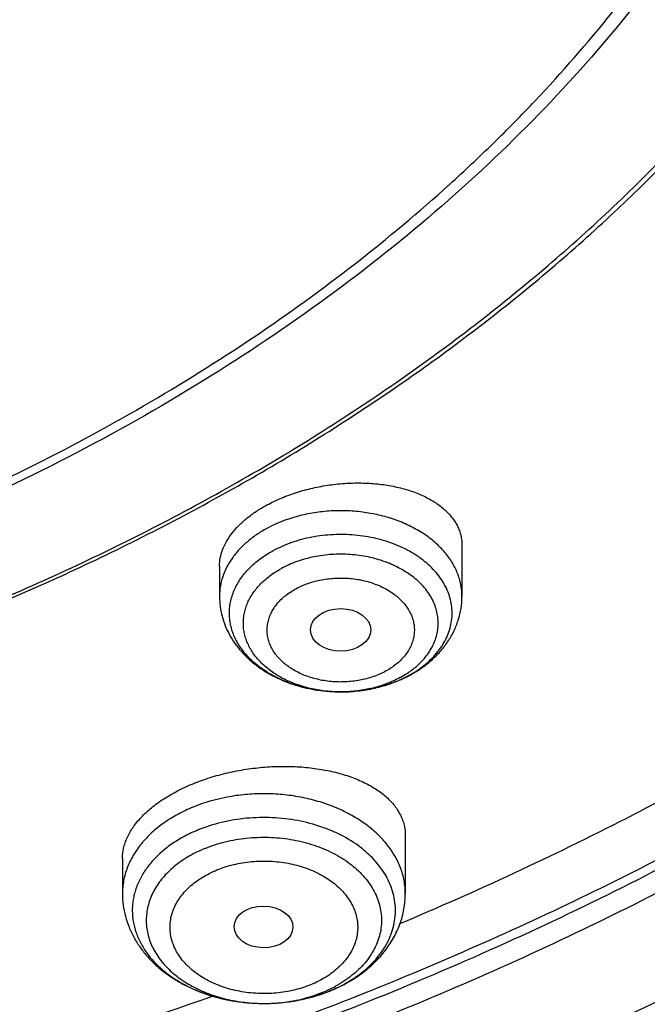
# Model space of a CAD drawing. Units: inches. Extents: x 7.1 to 14.8, y 1.1 to 17.4.
# Drawn here: x 11.6 to 12, y 11.3 to 11.8 of the extents above; entities that cross this region are included whole.
import ezdxf

# ---------------------------------------------------------------- set-up
doc = ezdxf.new("R2010")
doc.units = ezdxf.units.IN
doc.header["$LTSCALE"] = 1.21
doc.header["$MEASUREMENT"] = 0
doc.layers.get('0').update_dxf_attribs({"linetype": 'CONTINUOUS'})

msp = doc.modelspace()

# ---------------------------------------------------------------- linework, layer by layer
at = {"color": 7, "linetype": 'CONTINUOUS'}
for p, q in [((11.86058, 11.53957), (11.86058, 11.5097)), ((11.71885, 11.52734), (11.71885, 11.5097)), ((11.79054, 11.45383), (11.78957, 11.45383)), ((11.82746, 11.36987), (11.82746, 11.33577)), ((11.6621, 11.35627), (11.6621, 11.33577))]:
    msp.add_line(p, q, dxfattribs=at)
at = {"color": 9, "linetype": 'CONTINUOUS'}
msp.add_line((11.82439, 11.46215), (11.82936, 11.46519), dxfattribs=at)
for centre, radius, start, end in [((11.79734, 11.52234), 0.06713, 298.48302, 299.31711), ((11.7996, 11.50859), 0.05262, 304.42873, 305.56759), ((11.78972, 11.53428), 0.08045, 268.8472, 269.89595), ((11.78972, 11.53438), 0.08055, 269.89581, 270.583), ((11.73607, 11.35301), 0.07991, 241.24002, 241.82807), ((11.73773, 11.35617), 0.08347, 241.84651, 246.85217), ((11.73994, 11.36116), 0.08893, 246.80325, 249.16188), ((11.75004, 11.34946), 0.07711, 292.18631, 295.56754), ((11.75179, 11.34583), 0.07309, 295.55581, 298.47539), ((11.7414, 11.36496), 0.093, 249.15818, 252.61255), ((11.74267, 11.36892), 0.09717, 252.59616, 255.58138), ((11.74358, 11.37239), 0.10075, 255.57026, 258.33762), ((11.74417, 11.37518), 0.1036, 258.33135, 261.45736), ((11.7452, 11.37632), 0.10476, 278.30032, 280.48327), ((11.74568, 11.37374), 0.10214, 280.48434, 283.88132), ((11.74976, 11.36083), 0.08857, 292.20809, 292.53293), ((11.74455, 11.37763), 0.10608, 261.44772, 263.93356), ((11.74471, 11.37911), 0.10757, 263.93102, 267.08186), ((11.74478, 11.38018), 0.10864, 267.07654, 269.97609), ((11.74478, 11.38007), 0.10854, 269.97499, 274.89309), ((11.74492, 11.37832), 0.10677, 274.89875, 278.29433)]:
    msp.add_arc(centre, radius, start, end, dxfattribs=at)
at = {"color": 7, "linetype": 'CONTINUOUS'}
for centre, radius, start, end in [((11.79538, 11.52798), 0.07315, 297.72595, 298.48276), ((11.79432, 11.52847), 0.07396, 291.93439, 294.42431), ((11.79609, 11.52468), 0.06978, 294.39099, 298.47), ((11.74872, 11.36468), 0.09258, 291.90126, 292.20754)]:
    msp.add_arc(centre, radius, start, end, dxfattribs=at)
for centre, major_axis, ratio in [((11.78966, 11.49007), (0.01761, -0.00002), 0.707221), ((11.74459, 11.31632), (0.0172, -0.00021), 0.710579)]:
    msp.add_ellipse(centre, major_axis=major_axis, ratio=ratio, dxfattribs=at)
at = {"color": 9, "linetype": 'CONTINUOUS'}
for points, knots in [([(9.9756, 11.18401), (9.92177, 11.20598), (9.8428, 11.24189), (9.74157, 11.29585), (9.66903, 11.33862), (9.59954, 11.38385), (9.51194, 11.44677), (9.43021, 11.51465), (9.35533, 11.58722), (9.30344, 11.64306), (9.25549, 11.70064), (9.21159, 11.75982), (9.17184, 11.82046), (9.13635, 11.88241), (9.1052, 11.94553), (9.07846, 12.00966), (9.05621, 12.07466), (9.0385, 12.14035), (9.02537, 12.20658), (9.01686, 12.2732), (9.01299, 12.34003), (9.01376, 12.40692), (9.01919, 12.4737), (9.02924, 12.5402), (9.0439, 12.60627), (9.06313, 12.67175), (9.08688, 12.73647), (9.1151, 12.80028), (9.1477, 12.86303), (9.18462, 12.92456), (9.22577, 12.98473), (9.27103, 13.0434), (9.32031, 13.10041), (9.3918, 13.17468), (9.47035, 13.24442), (9.55499, 13.30933), (9.62236, 13.35615), (9.69288, 13.40057), (9.7664, 13.4425), (9.84273, 13.48182), (9.9217, 13.51845), (10.00311, 13.55229), (10.08676, 13.58327), (10.17247, 13.61131), (10.28966, 13.64482), (10.4096, 13.672), (10.53155, 13.69284), (10.65544, 13.70951), (10.78056, 13.71966), (10.90622, 13.7233), (11.03202, 13.72257), (11.15754, 13.71531), (11.28209, 13.70152), (11.40499, 13.6835), (11.52612, 13.6591), (11.64475, 13.62833), (11.76007, 13.5938), (11.84464, 13.56316), (11.89979, 13.54065)], [0, 0, 0, 0, 0.033562, 0.050004, 0.066205, 0.082156, 0.097851, 0.128452, 0.143366, 0.158024, 0.172432, 0.186598, 0.200537, 0.214261, 0.22779, 0.241142, 0.254343, 0.267416, 0.280389, 0.293291, 0.306152, 0.319002, 0.331873, 0.344796, 0.357799, 0.370911, 0.38416, 0.397569, 0.411161, 0.424954, 0.438967, 0.453213, 0.467704, 0.482446, 0.512699, 0.528221, 0.544002, 0.560037, 0.57632, 0.592841, 0.60959, 0.626554, 0.64372, 0.661073, 0.678595, 0.714069, 0.731989, 0.750002, 0.786218, 0.804384, 0.822556, 0.85883, 0.876894, 0.894878, 0.930521, 0.948147, 0.965614, 1, 1, 1, 1]), ([(11.89979, 13.54065), (11.94406, 13.52257), (12.03049, 13.484), (12.15444, 13.41827), (12.27055, 13.34569), (12.37805, 13.26673), (12.47625, 13.18188), (12.55034, 13.10618), (12.60421, 13.04321), (12.64163, 12.99521), (12.6763, 12.94618), (12.70814, 12.89619), (12.73711, 12.84534), (12.76316, 12.79369), (12.78626, 12.74135), (12.80635, 12.68838), (12.82341, 12.63489), (12.83741, 12.58094), (12.84832, 12.52664), (12.85613, 12.47207), (12.86083, 12.41732), (12.8624, 12.36249), (12.86085, 12.30765), (12.85617, 12.2529), (12.84837, 12.19833), (12.83748, 12.14402), (12.8235, 12.09008), (12.80646, 12.03658), (12.78638, 11.98361), (12.7633, 11.93126), (12.73727, 11.87961), (12.70831, 11.82876), (12.67649, 11.77877), (12.64184, 11.72973), (12.60443, 11.68171), (12.55058, 11.61874), (12.47652, 11.54303), (12.37835, 11.45817), (12.27087, 11.37918), (12.15479, 11.30659), (12.03086, 11.24084), (11.89987, 11.18235), (11.76268, 11.1315), (11.62017, 11.08861), (11.47326, 11.05396), (11.32289, 11.02776), (11.17004, 11.0102), (11.06726, 11.00432), (11.01572, 11.00284)], [0, 0, 0, 0, 0.034702, 0.068634, 0.101741, 0.133983, 0.165342, 0.195825, 0.210748, 0.225465, 0.239983, 0.25431, 0.268459, 0.282441, 0.29627, 0.309961, 0.323532, 0.337, 0.350385, 0.363707, 0.376986, 0.390243, 0.4035, 0.416779, 0.4301, 0.443484, 0.456952, 0.470522, 0.484213, 0.498041, 0.512022, 0.52617, 0.540496, 0.555013, 0.569729, 0.584651, 0.615131, 0.646488, 0.678727, 0.711831, 0.745761, 0.780461, 0.815859, 0.851871, 0.8884, 0.92534, 0.962579, 1, 1, 1, 1]), ([(12.68953, 12.4628), (12.69209, 12.44217), (12.69576, 12.40075), (12.69686, 12.33841), (12.69355, 12.27611), (12.68582, 12.214), (12.67371, 12.15225), (12.65724, 12.09101), (12.63645, 12.03044), (12.6114, 11.97069), (12.58216, 11.91191), (12.54879, 11.85425), (12.51139, 11.79784), (12.47005, 11.74284), (12.42487, 11.68938), (12.3591, 11.61972), (12.28657, 11.55433), (12.20821, 11.49351), (12.14574, 11.44964), (12.08025, 11.40804), (12.0119, 11.36882), (11.94087, 11.33206), (11.86733, 11.29786), (11.79146, 11.2663), (11.71346, 11.23747), (11.63352, 11.21143), (11.52417, 11.1804), (11.41223, 11.1554), (11.29841, 11.13643), (11.18281, 11.12143), (11.09536, 11.11483), (11.0369, 11.1125)], [0, 0, 0, 0, 0.026153, 0.052257, 0.078377, 0.104579, 0.130925, 0.157478, 0.184294, 0.211427, 0.238926, 0.266834, 0.295186, 0.324016, 0.353347, 0.383198, 0.444485, 0.475949, 0.50795, 0.540478, 0.57352, 0.607057, 0.641067, 0.675524, 0.710399, 0.745658, 0.781268, 0.85337, 0.889794, 0.926405, 1, 1, 1, 1]), ([(12.68951, 12.46279), (12.69164, 12.44473), (12.6948, 12.4085), (12.69616, 12.35398), (12.69414, 12.29947), (12.68874, 12.24508), (12.67998, 12.19091), (12.66786, 12.13707), (12.65242, 12.08366), (12.63369, 12.03078), (12.6117, 11.97854), (12.58649, 11.92703), (12.55812, 11.87636), (12.52664, 11.82662), (12.49211, 11.77791), (12.44172, 11.71397), (12.37126, 11.63713), (12.27641, 11.55121), (12.17134, 11.47153), (12.05686, 11.39866), (11.93384, 11.33318), (11.80322, 11.27555), (11.666, 11.22622), (11.52323, 11.18557), (11.42566, 11.16457), (11.37625, 11.15557)], [0, 0, 0, 0, 0.026788, 0.053529, 0.080276, 0.107078, 0.133988, 0.161052, 0.18832, 0.215834, 0.243636, 0.271765, 0.300254, 0.329133, 0.358429, 0.388163, 0.448995, 0.511737, 0.576418, 0.643004, 0.71141, 0.781502, 0.853107, 0.926019, 1, 1, 1, 1]), ([(11.86058, 11.5097), (11.86058, 11.51087), (11.86047, 11.5132), (11.85995, 11.51667), (11.8591, 11.52011), (11.85749, 11.52467), (11.85463, 11.53022), (11.84996, 11.5364), (11.84415, 11.54204), (11.8373, 11.54706), (11.82954, 11.55135), (11.82103, 11.55484), (11.81192, 11.55746), (11.80239, 11.55917), (11.79261, 11.55993), (11.78278, 11.55974), (11.77309, 11.55858), (11.76077, 11.55584), (11.75197, 11.55239), (11.74658, 11.54946)], [0, 0, 0, 0, 0.024826, 0.049771, 0.074951, 0.100472, 0.152864, 0.207614, 0.265088, 0.325411, 0.388483, 0.45402, 0.52159, 0.590646, 0.660567, 0.730686, 0.800329, 0.868846, 1, 1, 1, 1]), ([(11.74658, 11.54946), (11.74447, 11.54832), (11.74044, 11.54587), (11.73492, 11.54165), (11.73012, 11.53702), (11.72609, 11.53201), (11.72289, 11.52671), (11.72057, 11.52118), (11.71917, 11.51548), (11.71885, 11.51162), (11.71885, 11.5097)], [0, 0, 0, 0, 0.141465, 0.277709, 0.408606, 0.534347, 0.655414, 0.772611, 0.887031, 1, 1, 1, 1]), ([(11.8302, 11.46381), (11.83342, 11.46562), (11.83796, 11.46869), (11.84322, 11.47351), (11.8466, 11.47733), (11.84944, 11.48136), (11.85171, 11.48558), (11.85339, 11.48993), (11.85446, 11.49439), (11.85491, 11.4989), (11.85473, 11.50342), (11.85392, 11.50791), (11.8525, 11.51231), (11.85048, 11.51659), (11.84788, 11.52071), (11.84472, 11.52462), (11.83974, 11.5296), (11.83384, 11.53393), (11.82727, 11.53756), (11.82003, 11.5408), (11.81027, 11.54385), (11.79792, 11.54582), (11.78527, 11.54608), (11.77279, 11.54461), (11.76093, 11.54147), (11.75354, 11.53825), (11.75009, 11.53638)], [0, 0, 0, 0, 0.063267, 0.093382, 0.122479, 0.150617, 0.177902, 0.204485, 0.230555, 0.256333, 0.282059, 0.307976, 0.334316, 0.361282, 0.389042, 0.417722, 0.447401, 0.509792, 0.542527, 0.576178, 0.645746, 0.71749, 0.790124, 0.862275, 0.932613, 1, 1, 1, 1]), ([(11.83021, 11.46579), (11.83264, 11.46752), (11.83601, 11.4704), (11.83978, 11.47478), (11.84212, 11.47819), (11.84401, 11.48174), (11.84541, 11.48541), (11.84632, 11.48915), (11.84673, 11.49294), (11.84663, 11.49675), (11.84602, 11.50052), (11.84492, 11.50424), (11.84332, 11.50786), (11.84126, 11.51136), (11.83874, 11.51471), (11.83579, 11.51787), (11.83124, 11.52186), (11.82461, 11.52622), (11.81558, 11.53024), (11.80566, 11.533), (11.7952, 11.53441), (11.78456, 11.53443), (11.77408, 11.53306), (11.76415, 11.53034), (11.75795, 11.52762), (11.75505, 11.52604)], [0, 0, 0, 0, 0.060874, 0.08987, 0.117953, 0.145223, 0.171823, 0.197929, 0.223744, 0.249492, 0.275396, 0.301673, 0.328518, 0.356094, 0.384526, 0.413901, 0.444265, 0.507906, 0.575201, 0.645406, 0.717481, 0.790213, 0.862327, 0.932603, 1, 1, 1, 1]), ([(11.7881, 11.45385), (11.78234, 11.45396), (11.77375, 11.45505), (11.76298, 11.45837), (11.75559, 11.46166), (11.74899, 11.46572), (11.74334, 11.47046), (11.73876, 11.47576), (11.73591, 11.48062), (11.73431, 11.48464), (11.73344, 11.48768), (11.73291, 11.49076), (11.73272, 11.49387), (11.73286, 11.49697), (11.73334, 11.50006), (11.73416, 11.50311), (11.7353, 11.5061), (11.73677, 11.50902), (11.73917, 11.51285), (11.74296, 11.51736), (11.74854, 11.52214), (11.75279, 11.52482), (11.75505, 11.52604)], [0, 0, 0, 0, 0.148938, 0.221157, 0.290837, 0.357461, 0.420745, 0.480696, 0.537665, 0.565272, 0.592428, 0.619266, 0.645938, 0.672598, 0.699402, 0.726502, 0.754035, 0.782123, 0.81087, 0.870585, 0.933616, 1, 1, 1, 1]), ([(11.76353, 11.51416), (11.76465, 11.51478), (11.767, 11.51592), (11.77197, 11.51787), (11.77861, 11.51961), (11.78691, 11.52057), (11.79393, 11.52041), (11.79948, 11.5197), (11.80484, 11.51862), (11.80998, 11.51699), (11.81477, 11.51481), (11.81912, 11.51238), (11.82301, 11.50948), (11.82628, 11.50615), (11.82834, 11.50354), (11.83003, 11.50079), (11.83133, 11.49794), (11.83223, 11.49501), (11.83272, 11.49202), (11.83279, 11.48902), (11.83244, 11.48602), (11.83168, 11.48307), (11.8301, 11.47917), (11.82707, 11.47453), (11.82299, 11.47055), (11.81914, 11.46774), (11.81701, 11.46647), (11.81591, 11.46588)], [0, 0, 0, 0, 0.033259, 0.067417, 0.137769, 0.209919, 0.282532, 0.318599, 0.354267, 0.423736, 0.457322, 0.489981, 0.552192, 0.581774, 0.610358, 0.638026, 0.664912, 0.69119, 0.717067, 0.742781, 0.768577, 0.794697, 0.821362, 0.876923, 0.936333, 0.967652, 1, 1, 1, 1]), ([(11.81591, 11.46588), (11.81478, 11.46526), (11.81243, 11.46411), (11.80746, 11.46217), (11.80082, 11.46043), (11.79253, 11.45947), (11.7855, 11.45963), (11.77996, 11.46034), (11.77459, 11.46142), (11.76945, 11.46305), (11.76467, 11.46523), (11.76032, 11.46765), (11.75643, 11.47055), (11.75316, 11.47388), (11.7511, 11.4765), (11.74941, 11.47925), (11.7481, 11.4821), (11.7472, 11.48503), (11.74672, 11.48802), (11.74665, 11.49102), (11.74699, 11.49402), (11.74776, 11.49697), (11.74934, 11.50087), (11.75236, 11.50551), (11.75645, 11.50949), (11.7603, 11.5123), (11.76242, 11.51356), (11.76353, 11.51416)], [0, 0, 0, 0, 0.033259, 0.067417, 0.137769, 0.209919, 0.282532, 0.318599, 0.354267, 0.423736, 0.457322, 0.489981, 0.552192, 0.581774, 0.610358, 0.638026, 0.664912, 0.69119, 0.717067, 0.742781, 0.768577, 0.794697, 0.821362, 0.876923, 0.936333, 0.967652, 1, 1, 1, 1]), ([(11.82439, 11.46215), (11.82192, 11.46081), (11.81671, 11.45844), (11.80838, 11.45587), (11.79958, 11.45426), (11.79356, 11.45386), (11.79054, 11.45383)], [0, 0, 0, 0, 0.238963, 0.487063, 0.741755, 1, 1, 1, 1]), ([(11.82746, 11.33577), (11.82746, 11.33704), (11.82734, 11.3396), (11.8268, 11.34342), (11.82592, 11.3472), (11.82469, 11.35094), (11.82311, 11.3546), (11.82053, 11.35943), (11.81646, 11.36523), (11.81041, 11.3716), (11.80324, 11.37734), (11.79509, 11.38237), (11.78608, 11.3866), (11.77638, 11.38997), (11.76615, 11.39241), (11.75556, 11.3939), (11.74478, 11.39439), (11.734, 11.3939), (11.72003, 11.39194), (11.70985, 11.38901), (11.70344, 11.3864)], [0, 0, 0, 0, 0.024871, 0.049847, 0.075032, 0.100522, 0.126406, 0.15276, 0.207091, 0.263933, 0.323449, 0.385614, 0.450234, 0.516979, 0.585409, 0.655007, 0.725202, 0.795396, 0.864994, 1, 1, 1, 1]), ([(11.70344, 11.3864), (11.70037, 11.38514), (11.69447, 11.38237), (11.68632, 11.37734), (11.67915, 11.3716), (11.6731, 11.36523), (11.66826, 11.35835), (11.6653, 11.35222), (11.66364, 11.3472), (11.66275, 11.34342), (11.66222, 11.3396), (11.6621, 11.33704), (11.6621, 11.33577)], [0, 0, 0, 0, 0.143541, 0.281626, 0.413831, 0.540092, 0.660777, 0.776711, 0.833332, 0.889275, 0.944755, 1, 1, 1, 1]), ([(11.7837, 11.27902), (11.78791, 11.28076), (11.79396, 11.28384), (11.80125, 11.28887), (11.8061, 11.29295), (11.81037, 11.29735), (11.81401, 11.30203), (11.81699, 11.30694), (11.81927, 11.31204), (11.82084, 11.31728), (11.82167, 11.32261), (11.82176, 11.32797), (11.8211, 11.3333), (11.81971, 11.33857), (11.81759, 11.3437), (11.81478, 11.34867), (11.81129, 11.3534), (11.80717, 11.35787), (11.80078, 11.36351), (11.79337, 11.36833), (11.78522, 11.37228), (11.77634, 11.37574), (11.7645, 11.37885), (11.74969, 11.38054), (11.73717, 11.38025), (11.72728, 11.37897), (11.71772, 11.37704), (11.71076, 11.37483), (11.70632, 11.37302)], [0, 0, 0, 0, 0.066063, 0.097655, 0.128213, 0.157734, 0.186262, 0.213885, 0.240735, 0.266987, 0.292852, 0.318566, 0.344373, 0.370513, 0.397203, 0.424628, 0.45293, 0.48221, 0.512518, 0.576164, 0.609476, 0.643644, 0.714016, 0.786178, 0.858794, 0.894861, 0.930527, 1, 1, 1, 1]), ([(11.70632, 11.37302), (11.70365, 11.37193), (11.6985, 11.36953), (11.69133, 11.36522), (11.68596, 11.36109), (11.68212, 11.35752), (11.67867, 11.35387), (11.67495, 11.34904), (11.67147, 11.34281), (11.66947, 11.33737), (11.66847, 11.33296), (11.668, 11.32964), (11.66782, 11.32631), (11.66793, 11.32297), (11.66833, 11.31965), (11.66925, 11.31523), (11.67114, 11.30977), (11.67449, 11.30351), (11.6789, 11.2976), (11.68428, 11.29213), (11.69056, 11.28716), (11.69519, 11.2843), (11.69762, 11.28296)], [0, 0, 0, 0, 0.072601, 0.142646, 0.209927, 0.242525, 0.274426, 0.33619, 0.395558, 0.453022, 0.481268, 0.509296, 0.537209, 0.56511, 0.593103, 0.62129, 0.678575, 0.737696, 0.799165, 0.863309, 0.930266, 1, 1, 1, 1]), ([(11.7104, 11.36226), (11.71421, 11.36382), (11.7222, 11.36638), (11.73472, 11.36854), (11.74758, 11.36902), (11.76035, 11.36781), (11.77258, 11.36494), (11.78386, 11.36051), (11.79227, 11.35556), (11.79812, 11.35095), (11.80197, 11.34727), (11.80532, 11.34335), (11.80814, 11.33922), (11.8104, 11.33492), (11.81207, 11.33048), (11.81315, 11.32595), (11.81362, 11.32136), (11.81347, 11.31676), (11.81271, 11.31219), (11.81135, 11.3077), (11.80939, 11.30332), (11.80686, 11.2991), (11.80379, 11.29506), (11.80019, 11.29125), (11.79466, 11.28644), (11.78995, 11.28339), (11.78664, 11.28159)], [0, 0, 0, 0, 0.069626, 0.14143, 0.214233, 0.286757, 0.357751, 0.426105, 0.490971, 0.521968, 0.551961, 0.580976, 0.609077, 0.636368, 0.662991, 0.689126, 0.714978, 0.740771, 0.766731, 0.793075, 0.819998, 0.84766, 0.876188, 0.905665, 0.936138, 1, 1, 1, 1]), ([(11.7104, 11.36226), (11.70723, 11.36097), (11.70119, 11.35804), (11.69307, 11.35253), (11.68631, 11.34615), (11.6819, 11.34015), (11.67927, 11.3351), (11.67776, 11.33125), (11.6767, 11.32733), (11.67609, 11.32336), (11.67595, 11.31937), (11.67628, 11.31539), (11.67706, 11.31143), (11.6783, 11.30754), (11.67998, 11.30373), (11.68284, 11.29874), (11.68752, 11.29285), (11.69457, 11.28663), (11.70293, 11.28131), (11.71238, 11.27703), (11.72268, 11.27389), (11.73356, 11.27197), (11.74099, 11.27154), (11.74473, 11.27154)], [0, 0, 0, 0, 0.068407, 0.13347, 0.194973, 0.253067, 0.281034, 0.3084, 0.3353, 0.36189, 0.388339, 0.414822, 0.441514, 0.46858, 0.496168, 0.524404, 0.583137, 0.645341, 0.711091, 0.780101, 0.851799, 0.925405, 1, 1, 1, 1]), ([(11.71736, 11.34966), (11.71893, 11.35031), (11.72216, 11.35148), (11.72887, 11.35335), (11.73587, 11.35449), (11.74298, 11.3549), (11.74836, 11.35483), (11.7537, 11.3544), (11.75896, 11.3536), (11.76408, 11.35244), (11.77059, 11.35045), (11.77671, 11.34779), (11.78226, 11.34447), (11.78601, 11.34174), (11.78937, 11.33876), (11.7923, 11.33556), (11.79477, 11.33216), (11.79677, 11.32861), (11.79826, 11.32494), (11.79923, 11.32117), (11.79968, 11.31736), (11.79959, 11.31353), (11.79896, 11.30972), (11.79782, 11.30599), (11.79616, 11.30235), (11.794, 11.29885), (11.79137, 11.29552), (11.7872, 11.29127), (11.78225, 11.28757), (11.77672, 11.28447), (11.77373, 11.28312), (11.7722, 11.2825)], [0, 0, 0, 0, 0.03438, 0.069488, 0.141165, 0.177455, 0.213803, 0.250035, 0.285979, 0.321468, 0.356351, 0.423711, 0.456035, 0.487345, 0.517609, 0.546844, 0.575104, 0.602489, 0.629143, 0.655255, 0.681044, 0.706751, 0.732622, 0.758892, 0.785772, 0.813439, 0.842018, 0.871588, 0.933758, 0.966409, 1, 1, 1, 1]), ([(11.7722, 11.2825), (11.77063, 11.28185), (11.7674, 11.28068), (11.76069, 11.27881), (11.75369, 11.27768), (11.74657, 11.27727), (11.7412, 11.27733), (11.73585, 11.27776), (11.7306, 11.27856), (11.72548, 11.27972), (11.71897, 11.28171), (11.71285, 11.28437), (11.7073, 11.28769), (11.70354, 11.29042), (11.70019, 11.29341), (11.69726, 11.29661), (11.69478, 11.3), (11.69279, 11.30355), (11.6913, 11.30722), (11.69033, 11.31099), (11.68988, 11.31481), (11.68997, 11.31863), (11.69059, 11.32244), (11.69174, 11.32618), (11.6934, 11.32982), (11.69556, 11.33331), (11.69819, 11.33665), (11.70236, 11.34089), (11.70731, 11.34459), (11.71284, 11.34769), (11.71582, 11.34904), (11.71736, 11.34966)], [0, 0, 0, 0, 0.03438, 0.069488, 0.141165, 0.177455, 0.213803, 0.250035, 0.285979, 0.321468, 0.356351, 0.423711, 0.456035, 0.487345, 0.517609, 0.546844, 0.575104, 0.602489, 0.629143, 0.655255, 0.681044, 0.706751, 0.732622, 0.758892, 0.785772, 0.813439, 0.842018, 0.871588, 0.933758, 0.966409, 1, 1, 1, 1]), ([(11.74473, 11.27154), (11.74773, 11.27154), (11.75517, 11.27188), (11.7668, 11.27377), (11.77517, 11.27643), (11.77916, 11.27805)], [0, 0, 0, 0, 0.255376, 0.633537, 1, 1, 1, 1]), ([(11.77018, 11.27459), (11.77131, 11.27487), (11.77573, 11.27605), (11.78007, 11.27753), (11.78323, 11.27883)], [0, 0, 0, 0, 0.253616, 1, 1, 1, 1])]:
    msp.add_open_spline(points, degree=3, knots=knots, dxfattribs=at)
at = {"color": 7, "linetype": 'CONTINUOUS'}
for points, knots in [([(11.09644, 13.59448), (11.15125, 13.59098), (11.23317, 13.58303), (11.34138, 13.56698), (11.44784, 13.54746), (11.55252, 13.52266), (11.65484, 13.49258), (11.75411, 13.45947), (11.85047, 13.42134), (11.94326, 13.37824), (12.03195, 13.33271), (12.11662, 13.28256), (12.19658, 13.22791), (12.27166, 13.17155), (12.34171, 13.11111), (12.40594, 13.04683), (12.45052, 12.99747), (12.49178, 12.94668), (12.52964, 12.89458), (12.56402, 12.84128), (12.59483, 12.78689), (12.622, 12.73153), (12.64548, 12.67533), (12.66522, 12.61841), (12.68116, 12.56089), (12.69328, 12.5029), (12.70154, 12.44457), (12.70593, 12.38603), (12.70644, 12.32741), (12.70306, 12.26883), (12.6958, 12.21043), (12.68468, 12.15234), (12.66973, 12.09469), (12.65097, 12.0376), (12.62846, 11.9812), (12.60223, 11.92561), (12.57236, 11.87096), (12.53891, 11.81737), (12.50195, 11.76494), (12.46156, 11.7138), (12.41783, 11.66406), (12.37087, 11.61583), (12.30353, 11.55316), (12.23057, 11.49448), (12.15277, 11.43999), (12.0702, 11.38734), (11.98313, 11.33931), (11.89225, 11.29596), (11.79743, 11.25517), (11.69927, 11.21943), (11.5984, 11.18875), (11.49471, 11.1612), (11.38888, 11.13898), (11.28148, 11.12208), (11.1726, 11.10869), (11.09031, 11.10274), (11.03532, 11.10059)], [0, 0, 0, 0, 0.036454, 0.054577, 0.072603, 0.108287, 0.125916, 0.143378, 0.177741, 0.19462, 0.21128, 0.243898, 0.259849, 0.275551, 0.306196, 0.321148, 0.335855, 0.350323, 0.364562, 0.378583, 0.392401, 0.40603, 0.419491, 0.432805, 0.445994, 0.459084, 0.4721, 0.48507, 0.498022, 0.510985, 0.523987, 0.537055, 0.550216, 0.563495, 0.576915, 0.590499, 0.604266, 0.618233, 0.632414, 0.646822, 0.661466, 0.676354, 0.69149, 0.722506, 0.738393, 0.754524, 0.787489, 0.804313, 0.821347, 0.85599, 0.873577, 0.891318, 0.927189, 0.945289, 0.963471, 1, 1, 1, 1]), ([(12.40938, 11.72382), (12.42544, 11.74206), (12.44863, 11.77), (12.47766, 11.80844), (12.505, 11.84706), (12.53648, 11.8963), (12.5699, 11.95698), (12.59873, 12.01885), (12.62288, 12.08171), (12.64228, 12.14541), (12.65686, 12.20975), (12.66659, 12.27456), (12.67144, 12.33964), (12.67139, 12.40482), (12.66645, 12.4699), (12.65662, 12.5347), (12.64194, 12.59903), (12.62245, 12.66271), (12.59821, 12.72556), (12.56929, 12.7874), (12.53578, 12.84806), (12.49776, 12.90737), (12.45535, 12.96516), (12.40867, 13.02127), (12.35785, 13.07554), (12.30304, 13.12782), (12.24439, 13.17796), (12.18207, 13.22583), (12.11624, 13.2713), (12.04711, 13.31422), (11.97486, 13.3545), (11.8997, 13.392), (11.79521, 13.43847), (11.71409, 13.4684), (11.65899, 13.48623)], [0, 0, 0, 0, 0.031387, 0.046869, 0.062213, 0.092501, 0.122294, 0.151639, 0.180592, 0.209213, 0.23757, 0.265734, 0.293782, 0.321791, 0.34984, 0.378008, 0.406369, 0.434996, 0.463956, 0.49331, 0.523112, 0.55341, 0.584243, 0.615641, 0.64763, 0.680224, 0.713432, 0.747255, 0.781687, 0.816717, 0.852327, 0.888492, 0.925185, 1, 1, 1, 1]), ([(10.93769, 11.37911), (10.97896, 11.37911), (11.06131, 11.38196), (11.18374, 11.39478), (11.30382, 11.41599), (11.4204, 11.44541), (11.51423, 11.47671), (11.5865, 11.50564), (11.65581, 11.53665), (11.72226, 11.5714), (11.78529, 11.60981), (11.83018, 11.64001), (11.87292, 11.67173), (11.91341, 11.70489), (11.95156, 11.73943), (11.98727, 11.77524), (12.02045, 11.81226), (12.05103, 11.85039), (12.07892, 11.88954), (12.10407, 11.92961), (12.12641, 11.97052), (12.14588, 12.01215), (12.16244, 12.05442), (12.17605, 12.09722), (12.18667, 12.14044), (12.19427, 12.18398), (12.19884, 12.22773), (12.20037, 12.2716), (12.19884, 12.31546), (12.19427, 12.35921), (12.18667, 12.40276), (12.17605, 12.44598), (12.16244, 12.48877), (12.14588, 12.53104), (12.12641, 12.57268), (12.10407, 12.61358), (12.07892, 12.65365), (12.05103, 12.6928), (12.02045, 12.73093), (11.98727, 12.76795), (11.95156, 12.80377), (11.91341, 12.8383), (11.87292, 12.87147), (11.83018, 12.90319), (11.78529, 12.93338), (11.72226, 12.9718), (11.65581, 13.00654), (11.5865, 13.03755), (11.51423, 13.06648), (11.4204, 13.09778), (11.30382, 13.1272), (11.18374, 13.14842), (11.06131, 13.16123), (10.97896, 13.16408), (10.93769, 13.16408)], [0, 0, 0, 0, 0.036314, 0.072453, 0.108248, 0.143537, 0.178172, 0.195206, 0.212029, 0.244983, 0.261102, 0.276969, 0.292578, 0.307926, 0.323014, 0.337842, 0.352416, 0.366743, 0.380832, 0.394698, 0.408355, 0.421823, 0.435122, 0.448278, 0.461314, 0.474261, 0.487146, 0.5, 0.512854, 0.525739, 0.538686, 0.551722, 0.564878, 0.578177, 0.591645, 0.605302, 0.619168, 0.633257, 0.647584, 0.662158, 0.676986, 0.692074, 0.707422, 0.723031, 0.738898, 0.755017, 0.787971, 0.804794, 0.821828, 0.856463, 0.891752, 0.927547, 0.963686, 1, 1, 1, 1]), ([(10.93769, 13.09034), (10.95451, 13.09034), (10.97972, 13.08996), (11.01331, 13.0887), (11.04683, 13.08691), (11.0886, 13.08372), (11.13847, 13.07838), (11.18797, 13.07152), (11.23701, 13.06317), (11.28549, 13.05333), (11.34904, 13.03832), (11.42658, 13.01602), (11.51638, 12.98359), (11.60193, 12.94583), (11.6826, 12.90301), (11.75779, 12.85544), (11.82696, 12.80347), (11.88958, 12.74747), (11.9452, 12.68785), (11.98565, 12.63511), (12.014, 12.59158), (12.03313, 12.55855), (12.05023, 12.52496), (12.06527, 12.49087), (12.07823, 12.45636), (12.08907, 12.42149), (12.09778, 12.38631), (12.10435, 12.3509), (12.10876, 12.31533), (12.11099, 12.27965), (12.11106, 12.24393), (12.10895, 12.20825), (12.10467, 12.17266), (12.09823, 12.13724), (12.08964, 12.10205), (12.07892, 12.06715), (12.06608, 12.03262), (12.05116, 11.99851), (12.03418, 11.96489), (12.01517, 11.93182), (11.99417, 11.89936), (11.96335, 11.85667), (11.91991, 11.80515), (11.86094, 11.74718), (11.79517, 11.69303), (11.7231, 11.64308), (11.64526, 11.59771), (11.56222, 11.55724), (11.47459, 11.52196), (11.41406, 11.50224), (11.38322, 11.49328)], [0, 0, 0, 0, 0.018562, 0.027838, 0.037108, 0.055619, 0.074078, 0.09247, 0.110778, 0.128986, 0.147078, 0.182852, 0.217993, 0.252404, 0.286003, 0.318726, 0.350532, 0.381405, 0.411355, 0.440421, 0.454649, 0.468685, 0.482544, 0.49624, 0.509791, 0.523217, 0.536538, 0.549775, 0.562952, 0.576091, 0.589218, 0.602357, 0.615531, 0.628764, 0.642079, 0.655498, 0.669042, 0.682729, 0.696577, 0.710603, 0.724819, 0.739238, 0.768713, 0.799095, 0.830407, 0.862649, 0.895791, 0.929782, 0.964548, 1, 1, 1, 1]), ([(11.0162, 11.0331), (11.07793, 11.03492), (11.17033, 11.04088), (11.2926, 11.0553), (11.41315, 11.07388), (11.53188, 11.09877), (11.64804, 11.12995), (11.73311, 11.15625), (11.81624, 11.18549), (11.89722, 11.2176), (11.97587, 11.25249), (12.05199, 11.29009), (12.12539, 11.33031), (12.1959, 11.37304), (12.26334, 11.41818), (12.34821, 11.48089), (12.42718, 11.54846), (12.49927, 11.6206), (12.54907, 11.67606), (12.59494, 11.73319), (12.63676, 11.79187), (12.67444, 11.85194), (12.70788, 11.91326), (12.73699, 11.97569), (12.76171, 12.03906), (12.78197, 12.10323), (12.79771, 12.16804), (12.80891, 12.23332), (12.81553, 12.29892), (12.81755, 12.36466), (12.81583, 12.40846), (12.81421, 12.43029)], [0, 0, 0, 0, 0.073264, 0.109733, 0.146033, 0.217944, 0.253487, 0.2887, 0.323549, 0.358, 0.392025, 0.425595, 0.458689, 0.491285, 0.52337, 0.554932, 0.616445, 0.646418, 0.675873, 0.704825, 0.733295, 0.761308, 0.788899, 0.816104, 0.842969, 0.869541, 0.895874, 0.922025, 0.948055, 0.974026, 1, 1, 1, 1]), ([(11.01547, 10.98226), (11.07872, 10.98402), (11.17343, 10.98988), (11.29882, 11.00415), (11.42261, 11.02259), (11.54468, 11.04735), (11.66433, 11.07841), (11.78084, 11.11323), (11.89426, 11.1541), (12.00385, 11.20097), (12.10899, 11.25096), (12.20974, 11.30659), (12.30527, 11.36775), (12.39539, 11.43127), (12.47986, 11.49987), (12.55776, 11.57332), (12.61211, 11.63001), (12.66267, 11.68861), (12.70933, 11.74898), (12.75196, 11.81099), (12.79044, 11.87452), (12.82468, 11.93943), (12.85458, 12.00555), (12.88003, 12.07275), (12.90098, 12.14085), (12.91734, 12.20969), (12.92907, 12.27909), (12.93612, 12.34886), (12.93769, 12.39552), (12.93769, 12.41882)], [0, 0, 0, 0, 0.071887, 0.10769, 0.143345, 0.214054, 0.24905, 0.283758, 0.352182, 0.385856, 0.419136, 0.484425, 0.516419, 0.54796, 0.609654, 0.639826, 0.66955, 0.69884, 0.727711, 0.756185, 0.784288, 0.812048, 0.8395, 0.866681, 0.89363, 0.92039, 0.947007, 0.973528, 1, 1, 1, 1]), ([(11.03553, 11.05153), (11.06491, 11.05262), (11.12358, 11.05578), (11.21124, 11.06349), (11.29828, 11.07412), (11.41289, 11.09212), (11.52581, 11.11587), (11.6364, 11.14537), (11.71748, 11.17017), (11.7968, 11.19765), (11.89936, 11.23755), (11.99836, 11.28274), (12.09308, 11.33316), (12.16106, 11.37306), (12.2263, 11.41519), (12.30873, 11.47374), (12.38589, 11.53679), (12.45691, 11.60413), (12.50634, 11.65594), (12.55224, 11.70935), (12.59451, 11.76425), (12.63305, 11.82051), (12.66778, 11.878), (12.69861, 11.9366), (12.72548, 11.99618), (12.74832, 12.0566), (12.76708, 12.11773), (12.78172, 12.17942), (12.7922, 12.24154), (12.7985, 12.30394), (12.7999, 12.34565), (12.7999, 12.36648)], [0, 0, 0, 0, 0.036498, 0.07291, 0.109195, 0.145314, 0.216888, 0.252281, 0.287361, 0.322097, 0.356457, 0.423929, 0.457006, 0.489615, 0.521739, 0.553366, 0.615087, 0.645196, 0.674805, 0.703923, 0.732568, 0.760759, 0.788524, 0.815893, 0.842903, 0.869595, 0.896014, 0.92221, 0.948236, 0.974147, 1, 1, 1, 1]), ([(11.38215, 11.49723), (11.40828, 11.50488), (11.45972, 11.52151), (11.53463, 11.55062), (11.60632, 11.58355), (11.67441, 11.62012), (11.73851, 11.66013), (11.7983, 11.70338), (11.84454, 11.74217), (11.87902, 11.7746), (11.91137, 11.80749), (11.9486, 11.85013), (11.98173, 11.89517), (12.00531, 11.93216), (12.02145, 11.96017), (12.03611, 11.98859), (12.04929, 12.01737), (12.06096, 12.04648), (12.07111, 12.07587), (12.07972, 12.10551), (12.08678, 12.13535), (12.09228, 12.16536), (12.09622, 12.19549), (12.09858, 12.2257), (12.09911, 12.24588), (12.09911, 12.25596)], [0, 0, 0, 0, 0.073073, 0.144954, 0.215504, 0.284604, 0.352161, 0.418108, 0.482413, 0.513953, 0.545086, 0.606142, 0.665668, 0.694899, 0.723796, 0.752377, 0.780668, 0.808693, 0.836481, 0.864061, 0.891464, 0.918725, 0.945877, 0.972957, 1, 1, 1, 1]), ([(10.93769, 11.3777), (10.97682, 11.3777), (11.05492, 11.38026), (11.17115, 11.39174), (11.28539, 11.41078), (11.39668, 11.43721), (11.50407, 11.4708), (11.60664, 11.51129), (11.70352, 11.55833), (11.7939, 11.61154), (11.87699, 11.67048), (11.95209, 11.73466), (12.00793, 11.79254), (12.04784, 11.84094), (12.07516, 11.8779), (12.10004, 11.91574), (12.12242, 11.95436), (12.14227, 11.9937), (12.15951, 12.03366), (12.17413, 12.07416), (12.18609, 12.11511), (12.19535, 12.15642), (12.19972, 12.18421), (12.20145, 12.19811)], [0, 0, 0, 0, 0.071757, 0.143209, 0.214057, 0.284019, 0.352829, 0.420251, 0.486082, 0.550163, 0.612384, 0.672691, 0.731095, 0.759614, 0.787695, 0.815356, 0.842625, 0.869533, 0.896113, 0.922406, 0.948453, 0.974302, 1, 1, 1, 1]), ([(11.74658, 11.56318), (11.74928, 11.56464), (11.75495, 11.56735), (11.76392, 11.57064), (11.77339, 11.5732), (11.78315, 11.57499), (11.79301, 11.57598), (11.80279, 11.57614), (11.81229, 11.57549), (11.82134, 11.57405), (11.82978, 11.57183), (11.83745, 11.5689), (11.84423, 11.56529), (11.84999, 11.56107), (11.85392, 11.55703), (11.8564, 11.55357), (11.85792, 11.55092), (11.8591, 11.54818), (11.85996, 11.54536), (11.86047, 11.54248), (11.86058, 11.54054), (11.86058, 11.53957)], [0, 0, 0, 0, 0.069191, 0.141138, 0.214952, 0.289667, 0.364298, 0.437884, 0.509528, 0.578437, 0.643947, 0.705568, 0.763021, 0.816294, 0.865703, 0.889193, 0.912017, 0.934329, 0.956301, 0.978125, 1, 1, 1, 1]), ([(11.71885, 11.52734), (11.71885, 11.52896), (11.71917, 11.53226), (11.72058, 11.53716), (11.7229, 11.54201), (11.72609, 11.54674), (11.73012, 11.55129), (11.73492, 11.55561), (11.74045, 11.55963), (11.74447, 11.56203), (11.74658, 11.56318)], [0, 0, 0, 0, 0.102189, 0.208514, 0.320828, 0.440454, 0.568162, 0.704189, 0.84834, 1, 1, 1, 1]), ([(11.78957, 11.45383), (11.78621, 11.45383), (11.77952, 11.45421), (11.76972, 11.45586), (11.76038, 11.45856), (11.75174, 11.46225), (11.744, 11.46684), (11.73733, 11.47222), (11.73191, 11.47829), (11.72851, 11.48387), (11.72657, 11.4885), (11.72551, 11.49201), (11.72484, 11.49556), (11.72456, 11.49914), (11.72468, 11.50273), (11.72519, 11.5063), (11.7261, 11.50983), (11.72738, 11.5133), (11.72905, 11.51668), (11.73179, 11.52111), (11.73614, 11.52634), (11.74257, 11.53187), (11.74748, 11.53497), (11.75009, 11.53638)], [0, 0, 0, 0, 0.07501, 0.149112, 0.221468, 0.291353, 0.358212, 0.421722, 0.481857, 0.538935, 0.566564, 0.593715, 0.620527, 0.647148, 0.673738, 0.700455, 0.727453, 0.754876, 0.782849, 0.81148, 0.870967, 0.933792, 1, 1, 1, 1]), ([(11.71885, 11.5097), (11.71885, 11.50775), (11.71911, 11.50385), (11.72024, 11.49808), (11.72209, 11.49248), (11.72462, 11.48712), (11.72779, 11.48207), (11.73154, 11.47735), (11.73582, 11.47302), (11.74219, 11.46774), (11.75125, 11.4622), (11.7633, 11.45741), (11.77621, 11.4545), (11.7851, 11.45384), (11.78957, 11.45383)], [0, 0, 0, 0, 0.058622, 0.11732, 0.176209, 0.235388, 0.294989, 0.355144, 0.415991, 0.477645, 0.60354, 0.733111, 0.865703, 1, 1, 1, 1]), ([(11.83026, 11.46369), (11.83248, 11.46489), (11.83676, 11.46751), (11.84264, 11.47208), (11.84786, 11.47725), (11.85232, 11.48296), (11.85593, 11.48916), (11.85859, 11.49576), (11.86022, 11.50265), (11.86058, 11.50736), (11.86058, 11.5097)], [0, 0, 0, 0, 0.130814, 0.259349, 0.385813, 0.510547, 0.633953, 0.756432, 0.878349, 1, 1, 1, 1]), ([(11.79054, 11.45383), (11.79396, 11.45386), (11.79909, 11.45419), (11.80584, 11.45521), (11.81244, 11.4566), (11.82043, 11.45901), (11.82651, 11.46171), (11.82941, 11.46324)], [0, 0, 0, 0, 0.254577, 0.381257, 0.507203, 0.756011, 1, 1, 1, 1]), ([(11.82195, 11.45987), (11.81953, 11.45889), (11.81326, 11.45673), (11.80275, 11.45448), (11.79463, 11.45387), (11.79054, 11.45383)], [0, 0, 0, 0, 0.243024, 0.61792, 1, 1, 1, 1]), ([(11.8245, 11.31834), (11.86936, 11.33723), (11.95659, 11.37778), (12.04041, 11.42502), (12.0807, 11.45001)], [0, 0, 0, 0, 0.506569, 1, 1, 1, 1]), ([(11.70344, 11.40011), (11.70667, 11.40143), (11.71336, 11.40383), (11.72373, 11.40664), (11.73445, 11.40869), (11.74533, 11.40994), (11.75616, 11.41039), (11.76677, 11.41002), (11.77696, 11.40886), (11.78659, 11.40694), (11.79548, 11.40428), (11.80352, 11.40093), (11.81058, 11.39696), (11.81654, 11.39241), (11.8206, 11.38811), (11.82316, 11.38447), (11.82471, 11.38169), (11.82593, 11.37883), (11.82681, 11.37589), (11.82734, 11.3729), (11.82746, 11.37088), (11.82746, 11.36987)], [0, 0, 0, 0, 0.072828, 0.147771, 0.223894, 0.300227, 0.375818, 0.449764, 0.521245, 0.589556, 0.654131, 0.71457, 0.77068, 0.822514, 0.870433, 0.893162, 0.915218, 0.936751, 0.957932, 0.978949, 1, 1, 1, 1]), ([(11.6621, 11.35627), (11.6621, 11.35728), (11.66222, 11.35933), (11.66275, 11.3624), (11.66362, 11.36547), (11.66528, 11.36964), (11.66826, 11.37481), (11.67307, 11.38069), (11.67912, 11.38627), (11.68629, 11.39146), (11.69447, 11.39616), (11.70036, 11.39886), (11.70344, 11.40011)], [0, 0, 0, 0, 0.047793, 0.096523, 0.146575, 0.198292, 0.307713, 0.426545, 0.555535, 0.694652, 0.843207, 1, 1, 1, 1]), ([(11.6621, 11.33577), (11.6621, 11.33353), (11.6624, 11.32905), (11.66371, 11.32244), (11.66586, 11.31602), (11.66881, 11.30987), (11.6725, 11.30407), (11.67686, 11.29865), (11.68184, 11.29367), (11.68738, 11.28914), (11.69342, 11.28508), (11.70213, 11.28031), (11.71155, 11.27661), (11.72142, 11.274), (11.73165, 11.27211), (11.7395, 11.27154), (11.74473, 11.27154)], [0, 0, 0, 0, 0.057868, 0.115845, 0.174077, 0.232693, 0.291849, 0.351695, 0.412377, 0.47401, 0.536672, 0.600393, 0.730755, 0.7973, 0.864509, 1, 1, 1, 1]), ([(11.78372, 11.27897), (11.78684, 11.28024), (11.7929, 11.28311), (11.80132, 11.2884), (11.80884, 11.29457), (11.81531, 11.30158), (11.81972, 11.30808), (11.82255, 11.31359), (11.82432, 11.31784), (11.82571, 11.32222), (11.82671, 11.32668), (11.82732, 11.33121), (11.82746, 11.33425), (11.82746, 11.33577)], [0, 0, 0, 0, 0.133312, 0.263665, 0.391111, 0.515942, 0.638644, 0.699425, 0.759895, 0.820125, 0.88018, 0.940105, 1, 1, 1, 1]), ([(11.43171, 11.19664), (11.45597, 11.20174), (11.55152, 11.22344), (11.64568, 11.25137), (11.71467, 11.27583)], [0, 0, 0, 0, 0.252988, 1, 1, 1, 1]), ([(11.74473, 11.27154), (11.74806, 11.27154), (11.75471, 11.27184), (11.76773, 11.27364), (11.77723, 11.27636), (11.78326, 11.27878)], [0, 0, 0, 0, 0.253506, 0.505602, 1, 1, 1, 1])]:
    msp.add_open_spline(points, degree=3, knots=knots, dxfattribs=at)

doc.saveas('drawing.dxf')
